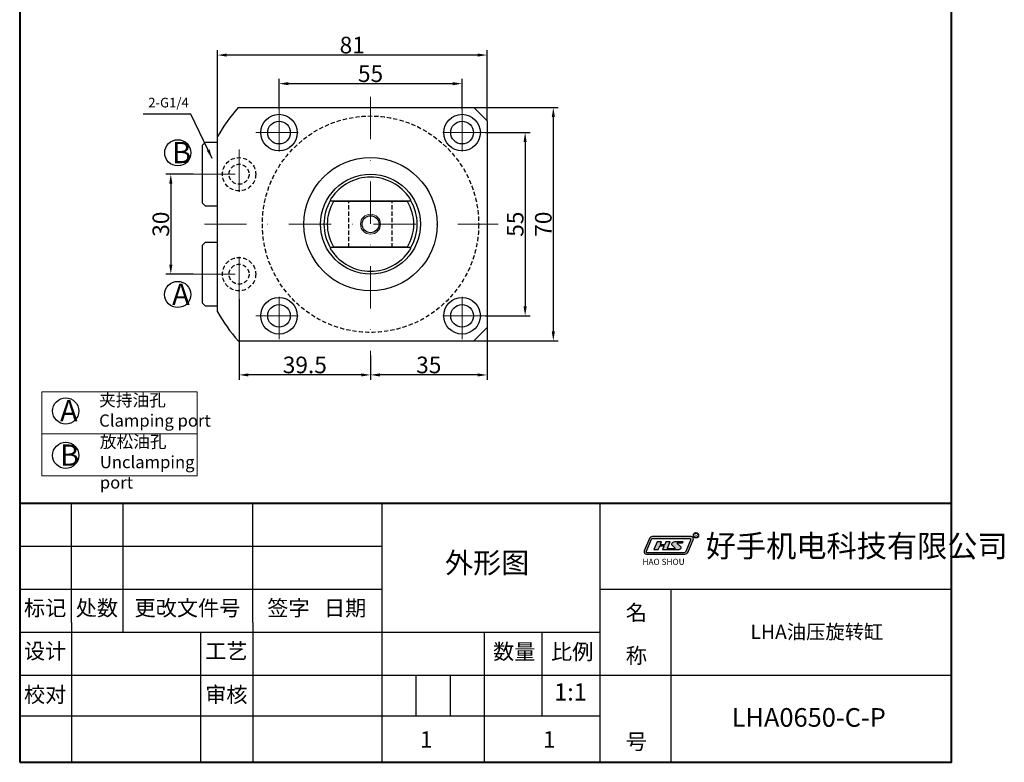
# Model space of a CAD drawing. Units: millimetres. Extents: x 757 to 1053, y 226 to 660.
# Drawn here: x 757 to 1053, y 226 to 449 of the extents above; entities that cross this region are included whole.
import ezdxf

# ---------------------------------------------------------------- set-up
doc = ezdxf.new("R2010")
doc.units = ezdxf.units.MM
for name, pattern in [('DASHDOT', [25.3, 12.7, -6.3, 0, -6.3]), ('HIDDEN', [1.905, 1.27, -0.635]), ('PHANTOM', [2.5, 1.25, -0.25, 0.25, -0.25, 0.25, -0.25]), ('実線', [0])]:
    doc.linetypes.add(name, pattern=pattern)
doc.layers.add('1', color=7, linetype='Continuous')
doc.layers.add('2L', color=2, linetype='Continuous')
for name, color, linetype, lineweight in [('1L', 7, 'Continuous', 40), ('7L', 3, 'Continuous', 30), ('8L', 4, 'PHANTOM', 13), ('biazhu', 121, 'Continuous', 13), ('基準ﾚｲﾔｸﾞﾙｰﾌﾟ_01', 7, '実線', 20), ('外轮廓线', 255, 'Continuous', 30)]:
    doc.layers.add(name, color=color, linetype=linetype, lineweight=lineweight)
doc.styles.add('HZ', font='gbenor.shx', dxfattribs={"width": 0.75, "bigfont": 'hztxt.shx'})
doc.styles.add('ROMANS', font='ROMANS', dxfattribs={"width": 0.7})
doc.styles.add('黑', font='MS Mincho.ttf', dxfattribs={"width": 0.7})
doc.dimstyles.new('1-1', dxfattribs={"dimtxt": 5, "dimasz": 2.8, "dimexe": 1.5, "dimexo": 0, "dimgap": 0.5, "dimtad": 1, "dimtoh": 1, "dimdsep": 46, "dimlunit": 6, "dimtxsty": 'HZ', "dimcen": 3, "dimclrd": 1, "dimclre": 1, "dimclrt": 3, "dimazin": 2, "dimtfac": 0.6, "dimtmove": 0, "dimatfit": 3, "dimfxl": 1, "dimtolj": 1, "dimarcsym": 0})

# ---------------------------------------------------------------- blocks, each defined once
blk = doc.blocks.new('好手logo1')
h = blk.add_hatch(color=1)
h.paths.add_polyline_path([(13.4, 7.8, 1), (14.8, 7.8, 1)])
h.paths.add_polyline_path([(14.7, 7.8, -1), (13.5, 7.8, -1)], flags=16)
h = blk.add_hatch(color=1)
h.paths.add_polyline_path([(11.12, 2.84, 0.300672), (12.04, 3.45), (13.38, 6.6, 0.537666), (12.83, 7.44), (2.6, 7.44, 0.300672), (1.86, 6.95), (0.47, 3.68, 0.537666), (1.02, 2.84)])
h.paths.add_polyline_path([(1.18, 3.24, -0.537666), (1, 3.52), (2.33, 6.65, -0.300672), (2.7, 6.9), (12.57, 6.9, -0.537666), (12.75, 6.62), (11.47, 3.61, -0.300672), (10.92, 3.24)], flags=16)
h.paths.add_polyline_path([(9.3, 4.03), (5.28, 4.03), (5.65, 4.86, 0.540881), (5.55, 5), (4.63, 5, 0.297959), (4.54, 4.94), (4.14, 4.03), (3, 4.03), (3.91, 6.1), (5.05, 6.1), (4.75, 5.42, 0.540881), (4.84, 5.28), (5.76, 5.28, 0.297959), (5.85, 5.34), (6.19, 6.1), (7.33, 6.1), (6.58, 4.39, 0.540881), (6.67, 4.25), (8.54, 4.25, 0.684537), (8.6, 4.43), (7.78, 5.19, -0.466541), (7.8, 5.8, -0.165228), (8.65, 6.09), (10.72, 6.09), (10.55, 5.82), (9.25, 5.82, 0.684537), (9.18, 5.65), (10.05, 4.85, -0.512887), (9.98, 4.21, -0.127046)], flags=0)
at = {"color": 1}
for p, q in [((3.91, 6.1), (3, 4.03)), ((5.05, 6.1), (3.91, 6.1)), ((4.75, 5.42), (5.05, 6.1)), ((5.76, 5.28), (4.84, 5.28)), ((6.19, 6.1), (5.85, 5.34)), ((7.33, 6.1), (6.19, 6.1)), ((6.58, 4.39), (7.33, 6.1)), ((10.72, 6.09), (8.65, 6.09)), ((10.05, 4.85), (9.18, 5.65)), ((9.25, 5.82), (10.55, 5.82)), ((10.55, 5.82), (10.72, 6.09)), ((3, 4.03), (4.14, 4.03)), ((4.14, 4.03), (4.54, 4.94)), ((4.63, 5), (5.55, 5)), ((5.65, 4.86), (5.28, 4.03)), ((5.28, 4.03), (9.3, 4.03)), ((8.54, 4.25), (6.67, 4.25)), ((7.78, 5.19), (8.6, 4.43))]:
    blk.add_line(p, q, dxfattribs=at)
for points in [[(1.02, 2.84), (11.12, 2.84, 0.300672), (12.04, 3.45), (13.38, 6.6, 0.537666), (12.83, 7.44), (2.6, 7.44, 0.300672), (1.86, 6.95), (0.47, 3.68, 0.537666)], [(10.92, 3.24, 0.300672), (11.47, 3.61), (12.75, 6.62, 0.537666), (12.57, 6.9), (2.7, 6.9, 0.300672), (2.33, 6.65), (1, 3.52, 0.537666), (1.18, 3.24)]]:
    blk.add_lwpolyline(points, format="xyb", close=True, dxfattribs=at)
for radius in [0.7, 0.6]:
    blk.add_circle((14.1, 7.8), radius, dxfattribs=at)
for centre, radius, start, end in [((4.84, 5.38), 0.1, 156.3676, 270), ((5.76, 5.38), 0.1, 270, 336.3676), ((8.05, 5.48), 0.4, 127.5285, 227.5724), ((8.65, 4.69), 1.4, 90, 127.5285), ((9.25, 5.72), 0.1, 90, 227.5724), ((4.63, 4.9), 0.1, 90, 156.3676), ((5.55, 4.9), 0.1, 336.3676, 90), ((6.67, 4.35), 0.1, 156.3676, 270), ((8.54, 4.35), 0.1, 270, 47.5724), ((9.3, 5.43), 1.4, 270, 298.9615), ((9.78, 4.56), 0.4, 298.9615, 47.5724)]:
    blk.add_arc(centre, radius, start, end, dxfattribs=at)
at = {"color": 1, "attachment_point": 1}
for s, insert, char_height in [('{\\fSimSun|b0|i0|c134|p2;R}', (13.84, 8.23), 0.8008), ('{\\f@MS UI Gothic|b1|i1|c128|p34;HAO\\f@MS UI Gothic|b1|i1|c134|p34; \\f@MS UI Gothic|b1|i1|c128|p34;SHOU}', (0, 1.61), 1.6)]:
    blk.add_mtext(s, dxfattribs=dict(at, insert=insert, char_height=char_height))
blk = doc.blocks.new('*D143')
at = {"color": 1, "lineweight": -2}
for p, q in [((835.39, 422.13), (835.39, 431.32)), ((887.59, 429.82), (838.19, 429.82)), ((890.39, 422.13), (890.39, 431.32))]:
    blk.add_line(p, q, dxfattribs=at)
at = {"color": 1}
for points in [[(838.19, 430.29), (838.19, 429.35), (835.39, 429.82)], [(887.59, 430.29), (887.59, 429.35), (890.39, 429.82)]]:
    blk.add_solid(points, dxfattribs=at)
at = {"layer": 'Defpoints', "color": 0}
for p in [(835.39, 429.82), (835.39, 422.13), (890.39, 422.13)]:
    blk.add_point(p, dxfattribs=at)
at = {"color": 3, "insert": (862.89, 432.82), "char_height": 5, "attachment_point": 5, "style": 'HZ'}
blk.add_mtext('\\A1;55', dxfattribs=at)
blk = doc.blocks.new('*D144')
at = {"color": 1, "lineweight": -2}
for p, q in [((816.89, 413.94), (816.89, 439.91)), ((895.09, 438.41), (819.69, 438.41)), ((897.89, 418.62), (897.89, 439.91))]:
    blk.add_line(p, q, dxfattribs=at)
at = {"color": 1}
for points in [[(819.69, 438.88), (819.69, 437.95), (816.89, 438.41)], [(895.09, 438.88), (895.09, 437.95), (897.89, 438.41)]]:
    blk.add_solid(points, dxfattribs=at)
at = {"layer": 'Defpoints', "color": 0}
for p in [(816.89, 438.41), (897.89, 418.62), (816.89, 413.94)]:
    blk.add_point(p, dxfattribs=at)
at = {"color": 3, "insert": (857.39, 441.41), "char_height": 5, "attachment_point": 5, "style": 'HZ'}
blk.add_mtext('\\A1;81', dxfattribs=at)
blk = doc.blocks.new('*D145')
at = {"color": 1, "lineweight": -2}
for p, q in [((897.36, 415.12), (910.85, 415.12)), ((909.35, 412.32), (909.35, 362.92)), ((897.36, 360.12), (910.85, 360.12))]:
    blk.add_line(p, q, dxfattribs=at)
at = {"color": 1}
for points in [[(908.88, 412.32), (909.81, 412.32), (909.35, 415.12)], [(908.88, 362.92), (909.81, 362.92), (909.35, 360.12)]]:
    blk.add_solid(points, dxfattribs=at)
at = {"layer": 'Defpoints', "color": 0}
for p in [(897.36, 415.12), (897.36, 360.12), (909.35, 360.12)]:
    blk.add_point(p, dxfattribs=at)
at = {"color": 3, "insert": (906.35, 387.62), "char_height": 5, "attachment_point": 5, "rotation": 90, "style": 'HZ'}
blk.add_mtext('\\A1;55', dxfattribs=at)
blk = doc.blocks.new('*D146')
at = {"color": 1, "lineweight": -2}
for p, q in [((893.89, 422.62), (919.31, 422.62)), ((917.81, 419.82), (917.81, 355.42)), ((893.89, 352.62), (919.31, 352.62))]:
    blk.add_line(p, q, dxfattribs=at)
at = {"color": 1}
for points in [[(917.35, 419.82), (918.28, 419.82), (917.81, 422.62)], [(917.35, 355.42), (918.28, 355.42), (917.81, 352.62)]]:
    blk.add_solid(points, dxfattribs=at)
at = {"layer": 'Defpoints', "color": 0}
for p in [(893.89, 422.62), (893.89, 352.62), (917.81, 352.62)]:
    blk.add_point(p, dxfattribs=at)
at = {"color": 3, "insert": (914.81, 387.62), "char_height": 5, "attachment_point": 5, "rotation": 90, "style": 'HZ'}
blk.add_mtext('\\A1;70', dxfattribs=at)
blk = doc.blocks.new('*D147')
at = {"color": 1, "lineweight": -2}
for p, q in [((897.89, 356.62), (897.89, 340.85)), ((862.89, 348.23), (862.89, 340.85)), ((895.09, 342.35), (865.69, 342.35))]:
    blk.add_line(p, q, dxfattribs=at)
at = {"color": 1}
for points in [[(865.69, 342.82), (865.69, 341.89), (862.89, 342.35)], [(895.09, 342.82), (895.09, 341.89), (897.89, 342.35)]]:
    blk.add_solid(points, dxfattribs=at)
at = {"layer": 'Defpoints', "color": 0}
for p in [(897.89, 356.62), (862.89, 348.23), (862.89, 342.35)]:
    blk.add_point(p, dxfattribs=at)
at = {"color": 3, "insert": (880.39, 345.35), "char_height": 5, "attachment_point": 5, "style": 'HZ'}
blk.add_mtext('\\A1;35', dxfattribs=at)
blk = doc.blocks.new('*D148')
at = {"color": 1, "lineweight": -2}
for p, q in [((823.39, 365.15), (823.39, 340.85)), ((862.89, 348.23), (862.89, 340.85)), ((860.09, 342.35), (826.19, 342.35))]:
    blk.add_line(p, q, dxfattribs=at)
at = {"color": 1}
for points in [[(826.19, 342.82), (826.19, 341.89), (823.39, 342.35)], [(860.09, 342.82), (860.09, 341.89), (862.89, 342.35)]]:
    blk.add_solid(points, dxfattribs=at)
at = {"layer": 'Defpoints', "color": 0}
for p in [(823.39, 365.15), (862.89, 348.23), (823.39, 342.35)]:
    blk.add_point(p, dxfattribs=at)
at = {"color": 3, "insert": (843.14, 345.35), "char_height": 5, "attachment_point": 5, "style": 'HZ'}
blk.add_mtext('\\A1;39.5', dxfattribs=at)
blk = doc.blocks.new('*D149')
at = {"color": 1, "lineweight": -2}
for p, q in [((809.56, 402.62), (801.37, 402.62)), ((802.87, 399.82), (802.87, 375.42)), ((809.56, 372.62), (801.37, 372.62))]:
    blk.add_line(p, q, dxfattribs=at)
at = {"color": 1}
for points in [[(802.4, 399.82), (803.34, 399.82), (802.87, 402.62)], [(802.4, 375.42), (803.34, 375.42), (802.87, 372.62)]]:
    blk.add_solid(points, dxfattribs=at)
at = {"layer": 'Defpoints', "color": 0}
for p in [(809.56, 402.62), (802.87, 372.62), (809.56, 372.62)]:
    blk.add_point(p, dxfattribs=at)
at = {"color": 3, "insert": (799.87, 387.62), "char_height": 5, "attachment_point": 5, "rotation": 90, "style": 'HZ'}
blk.add_mtext('\\A1;30', dxfattribs=at)

msp = doc.modelspace()

# ---------------------------------------------------------------- linework, layer by layer
at = {"layer": '1', "color": 4, "linetype": 'HIDDEN'}
for p, q in [((856.388, 380.617), (856.388, 394.617)), ((869.388, 380.617), (869.388, 394.617))]:
    msp.add_line(p, q, dxfattribs=at)
for centre, radius in [((862.888, 387.617), 32.5), ((823.388, 402.617), 5), ((823.388, 402.617), 3), ((823.388, 372.617), 5), ((823.388, 372.617), 3)]:
    msp.add_circle(centre, radius, dxfattribs=at)
at = {"layer": '1L', "linetype": 'ByBlock'}
msp.add_line((757.463, 303.795), (1037.505, 303.795), dxfattribs=at)
msp.add_lwpolyline([(757.48, 226.017), (1037.48, 226.017), (1037.48, 660.017), (757.48, 660.017)], close=True, dxfattribs=at)
msp.add_lwpolyline([(757.48, 226.017), (1037.48, 226.017), (1037.48, 660.017), (757.48, 660.017)], close=True, dxfattribs=at)
at = {"layer": '2L', "linetype": 'Continuous'}
for p, q in [((773.035, 268.017), (773.035, 303.795)), ((773.035, 268.017), (773.035, 303.795)), ((788.591, 265.061), (788.591, 303.795)), ((788.591, 265.061), (788.591, 303.795)), ((827.48, 268.017), (827.48, 303.795)), ((827.48, 268.017), (827.48, 303.795)), ((866.369, 226.017), (866.369, 303.795)), ((866.369, 226.017), (866.369, 303.795)), ((931.888, 226.017), (931.888, 303.795)), ((931.888, 226.017), (931.888, 303.795)), ((757.48, 290.884), (866.369, 290.884)), ((757.48, 290.884), (866.369, 290.884)), ((757.48, 277.972), (866.369, 277.972)), ((757.48, 277.972), (866.369, 277.972)), ((757.48, 277.972), (866.369, 277.972)), ((757.48, 277.972), (866.369, 277.972)), ((757.48, 277.972), (866.369, 277.972)), ((757.48, 277.972), (866.369, 277.972)), ((931.888, 277.972), (1037.48, 277.972)), ((931.888, 277.972), (1037.48, 277.972)), ((953.277, 226.017), (953.277, 277.972)), ((953.277, 226.017), (953.277, 277.972)), ((773.035, 268.017), (773.035, 226.017)), ((773.035, 268.017), (773.035, 226.017)), ((827.48, 268.017), (827.48, 226.017)), ((827.48, 268.017), (827.48, 226.017)), ((757.48, 265.061), (931.888, 265.061)), ((757.48, 265.061), (931.888, 265.061)), ((811.924, 226.017), (811.924, 265.061)), ((811.924, 226.017), (811.924, 265.061)), ((897.124, 226.017), (897.124, 265.061)), ((897.124, 226.017), (897.124, 265.061)), ((914.506, 240.017), (914.506, 265.061)), ((914.506, 240.017), (914.506, 265.061)), ((757.48, 252.15), (1037.48, 252.15)), ((757.48, 252.15), (1037.48, 252.15)), ((876.61, 240.017), (876.61, 252.15)), ((876.61, 240.017), (876.61, 252.15)), ((886.883, 240.017), (886.883, 252.15)), ((886.883, 240.017), (886.883, 252.15)), ((757.48, 240.017), (931.888, 240.017)), ((757.48, 240.017), (931.888, 240.017))]:
    msp.add_line(p, q, dxfattribs=at)
at = {"layer": 'biazhu'}
for p, q in [((764.164, 337.291), (810.837, 337.291)), ((764.164, 312.068), (764.164, 337.291)), ((810.837, 337.291), (810.837, 312.068)), ((810.837, 324.68), (764.164, 324.68)), ((810.837, 312.068), (764.164, 312.068))]:
    msp.add_line(p, q, dxfattribs=at)
at = {"layer": '基準ﾚｲﾔｸﾞﾙｰﾌﾟ_01', "color": 1, "linetype": 'DASHDOT', "lineweight": 20}
for p, q in [((862.888, 425.836), (862.888, 348.234)), ((835.388, 422.133), (835.388, 407.997)), ((890.388, 422.133), (890.388, 407.997)), ((828.417, 415.117), (842.655, 415.117)), ((897.36, 415.117), (883.122, 415.117)), ((823.388, 410.086), (823.388, 395.107)), ((809.56, 402.617), (830.554, 402.617)), ((812.953, 387.617), (901.292, 387.617)), ((823.388, 365.148), (823.388, 380.127)), ((809.56, 372.617), (830.554, 372.617)), ((835.388, 353.101), (835.388, 367.237)), ((890.388, 353.101), (890.388, 367.237)), ((828.417, 360.117), (842.655, 360.117)), ((897.36, 360.117), (883.122, 360.117))]:
    msp.add_line(p, q, dxfattribs=at)
at = {"layer": '基準ﾚｲﾔｸﾞﾙｰﾌﾟ_01', "color": 3, "linetype": 'Continuous', "lineweight": 30}
for p, q in [((823.089, 422.617), (893.888, 422.617)), ((897.888, 418.617), (893.888, 422.617)), ((897.888, 418.617), (897.888, 356.617)), ((813.188, 412.117), (812.388, 411.317)), ((812.388, 393.917), (812.388, 411.317)), ((816.888, 412.117), (813.188, 412.117)), ((816.888, 361.292), (816.888, 413.942)), ((812.388, 393.917), (813.188, 393.117)), ((850.764, 394.617), (851.697, 394.617)), ((850.904, 394.854), (851.102, 395.417)), ((851.697, 394.617), (874.079, 394.617)), ((851.809, 394.417), (851.697, 394.617)), ((873.968, 394.417), (851.809, 394.417)), ((874.079, 394.617), (873.968, 394.417)), ((874.079, 394.617), (875.013, 394.617)), ((874.675, 395.417), (874.873, 394.854)), ((813.188, 393.117), (816.888, 393.117)), ((813.188, 382.117), (812.388, 381.317)), ((816.888, 382.117), (813.188, 382.117)), ((812.388, 363.917), (812.388, 381.317)), ((851.697, 380.617), (850.764, 380.617)), ((851.102, 379.817), (850.904, 380.38)), ((851.697, 380.617), (851.809, 380.817)), ((874.079, 380.617), (851.697, 380.617)), ((851.809, 380.817), (873.968, 380.817)), ((873.968, 380.817), (874.079, 380.617)), ((875.013, 380.617), (874.079, 380.617)), ((874.873, 380.38), (874.675, 379.817)), ((812.388, 363.917), (813.188, 363.117)), ((813.188, 363.117), (816.888, 363.117)), ((893.888, 352.617), (897.888, 356.617)), ((823.089, 352.617), (893.888, 352.617))]:
    msp.add_line(p, q, dxfattribs=at)
for centre, radius in [((835.388, 415.117), 5.5), ((890.388, 415.117), 5.5), ((835.388, 415.117), 3.4), ((890.388, 415.117), 3.4), ((862.888, 387.617), 20), ((862.888, 387.617), 15), ((862.888, 387.617), 2.55), ((835.388, 360.117), 5.5), ((890.388, 360.117), 5.5), ((835.388, 360.117), 3.4), ((890.388, 360.117), 3.4)]:
    msp.add_circle(centre, radius, dxfattribs=at)
at = {"layer": '基準ﾚｲﾔｸﾞﾙｰﾌﾟ_01', "color": 1, "linetype": 'Continuous', "lineweight": 20}
msp.add_circle((862.888, 387.617), 3, dxfattribs=at)
at = {"layer": '基準ﾚｲﾔｸﾞﾙｰﾌﾟ_01', "color": 3, "linetype": 'Continuous', "lineweight": 30}
for radius, start, end in [(53, 138.67134, 150.21834), (14.134, 33.49483, 146.50518), (14, 148.87552, 211.12448), (13, 148.46113, 211.53887), (13, 328.46113, 31.53887), (14, 328.87552, 31.12448), (14.134, 213.49483, 326.50517), (53, 209.78166, 221.32866)]:
    msp.add_arc((862.888, 387.617), radius, start, end, dxfattribs=at)
at = {"layer": '外轮廓线'}
for centre in [(804.968, 409.059), (804.941, 366.511), (771.28, 331.522), (771.28, 318.193)]:
    msp.add_circle(centre, 3.939, dxfattribs=at)

# ---------------------------------------------------------------- block references
at = {"xscale": 1.140944903070624, "yscale": 1.140944903070624, "zscale": 1.140944903070624}
msp.add_blockref('好手logo1', (944.603, 285.298), dxfattribs=at)

# ---------------------------------------------------------------- texts
at = {"layer": '7L', "attachment_point": 2}
for s, insert, char_height in [('{\\fSimSun|b0|i0|c134|p2;外形图}', (897.92, 289.002), 6.18333), ('{\\fSimSun|b0|i0|c134|p2;\\H0.7547x;LHA油压旋转缸}', (997.021, 267.315), 5.63143), ('{\\fFangSong_GB2312|b0|i0|c134|p49;\\H0.8333x;1:1}', (922.974, 249.742), 6.22222), ('{\\fSimSun|b0|i0|c134|p2;LHA0650-C-P}', (994.567, 242.288), 5.60084), ('{\\fFangSong_GB2312|b0|i0|c134|p49;1}', (879.653, 235.365), 4.97785), ('{\\fFangSong_GB2312|b0|i0|c134|p49;1}', (916.617, 235.365), 4.97785)]:
    msp.add_mtext(s, dxfattribs=dict(at, insert=insert, char_height=char_height))
at = {"layer": '7L', "color": 3, "char_height": 4.66667, "attachment_point": 2}
for s, insert in [('{\\f宋体|b0|i0|c134|p2;标记}', (765.117, 274.683)), ('{\\f宋体|b0|i0|c134|p2;标记}', (765.117, 274.683)), ('{\\f宋体|b0|i0|c134|p2;处数}', (780.673, 274.683)), ('{\\f宋体|b0|i0|c134|p2;处数}', (780.673, 274.683)), ('{\\f宋体|b0|i0|c134|p2;更改文件号}', (807.88, 274.683)), ('{\\f宋体|b0|i0|c134|p2;更改文件号}', (807.88, 274.683)), ('{\\f宋体|b0|i0|c134|p2;签字   日期}', (846.732, 274.683)), ('{\\f宋体|b0|i0|c134|p2;签字   日期}', (846.732, 274.683)), ('{\\fSimSun|b0|i0|c134|p2;名}', (942.77, 273.298)), ('{\\fSimSun|b0|i0|c134|p2;名}', (942.77, 273.298)), ('{\\fSimSun|b0|i0|c134|p2;设计}', (765.117, 261.749)), ('{\\fSimSun|b0|i0|c134|p2;设计}', (765.117, 261.749)), ('{\\fSimSun|b0|i0|c134|p2;工艺}', (819.562, 261.749)), ('{\\fSimSun|b0|i0|c134|p2;工艺}', (819.562, 261.749)), ('{\\f宋体|b0|i0|c134|p2;数量}', (906.063, 261.603)), ('{\\f宋体|b0|i0|c134|p2;数量}', (906.063, 261.603)), ('{\\f宋体|b0|i0|c134|p2;比例}', (923.487, 261.539)), ('{\\f宋体|b0|i0|c134|p2;比例}', (923.487, 261.539)), ('{\\fSimSun|b0|i0|c134|p2;称}', (942.77, 260.387)), ('{\\fSimSun|b0|i0|c134|p2;称}', (942.77, 260.387)), ('{\\fSimSun|b0|i0|c134|p2;校对}', (765.117, 248.688)), ('{\\fSimSun|b0|i0|c134|p2;校对}', (765.117, 248.688)), ('{\\fSimSun|b0|i0|c134|p2;审核}', (819.562, 248.688)), ('{\\fSimSun|b0|i0|c134|p2;审核}', (819.562, 248.688)), ('{\\fSimSun|b0|i0|c134|p2;号}', (942.77, 234.565)), ('{\\fSimSun|b0|i0|c134|p2;号}', (942.77, 234.565))]:
    msp.add_mtext(s, dxfattribs=dict(at, insert=insert))
at = {"layer": '8L', "linetype": 'Continuous', "insert": (963.614, 294.286), "char_height": 4.61888, "width": 111.00202, "attachment_point": 1, "style": 'ROMANS'}
msp.add_mtext('{\\fSimHei|b0|i0|c134|p2;\\H1.44x;\\C4;好手机电科技有限公司}', dxfattribs=at)
at = {"layer": '外轮廓线', "attachment_point": 1, "style": '黑'}
for s, insert, char_height, width in [('{\\fSimSun|b0|i0|c134|p2;\\W1;\\C3;2-G1/4}', (796.092, 425.582), 2.88477, 29.77246), ('B', (803.272, 412.324), 6.385, 10.13747), ('A', (803.245, 369.776), 6.385, 10.13747), ('A', (769.584, 334.788), 6.385, 10.13747), ('{\\fSimSun|b0|i0|c134|p2;\\C3;夹\\fMS Mincho|b0|i0|c134|p49;持\\fSimSun|b0|i0|c134|p2;油\\fMS Mincho|b0|i0|c134|p49;孔\\fFangSong_GB2312|b0|i0|c134|p49;\\P\\f@MS Mincho|b0|i0|c134|p49;Clamping port}', (781.339, 336.608), 3.671737, 37.89443), ('{\\fMS Mincho|b0|i0|c128|p49;\\C3;放松\\fSimSun|b0|i0|c134|p2;油\\fMS Mincho|b0|i0|c128|p49;孔\\fFangSong_GB2312|b0|i0|c134|p49;\\P\\f@MS Mincho|b0|i0|c134|p49;Unclamping port}', (781.542, 324.136), 3.671737, 37.89443), ('B', (769.584, 321.459), 6.385, 10.13747)]:
    msp.add_mtext(s, dxfattribs=dict(at, insert=insert, char_height=char_height, width=width))

# ---------------------------------------------------------------- dimensions: what is measured, and where the dimension line sits
for base, p1, p2, picture, middle in [((816.888, 438.412), (897.888, 418.617), (816.888, 413.942), '*D144', (857.388, 441.412)), ((835.388, 429.821), (890.388, 422.133), (835.388, 422.133), '*D143', (862.888, 432.821)), ((823.388, 342.354), (862.888, 348.234), (823.388, 365.148), '*D148', (843.138, 345.354)), ((862.888, 342.354), (897.888, 356.617), (862.888, 348.234), '*D147', (880.388, 345.354))]:
    dim = msp.add_linear_dim(base=base, p1=p1, p2=p2, dimstyle='1-1')
    dim.commit()
    dim.dimension.update_dxf_attribs({"geometry": picture, "text_midpoint": middle})
for base, p1, p2, picture, middle in [((917.813, 352.617), (893.888, 422.617), (893.888, 352.617), '*D146', (914.813, 387.617)), ((909.348, 360.117), (897.36, 415.117), (897.36, 360.117), '*D145', (906.348, 387.617)), ((802.871, 372.617), (809.56, 402.617), (809.56, 372.617), '*D149', (799.871, 387.617))]:
    dim = msp.add_linear_dim(base=base, p1=p1, p2=p2, angle=90, dimstyle='1-1')
    dim.commit()
    dim.dimension.update_dxf_attribs({"geometry": picture, "text_midpoint": middle})

# ---------------------------------------------------------------- leaders
msp.add_leader([(815.315, 407.342), (808.892, 420.659), (794.517, 420.659)], dimstyle='1-1', override={"dimgap": 0.5, "dimtad": 0})

doc.saveas('drawing.dxf')
